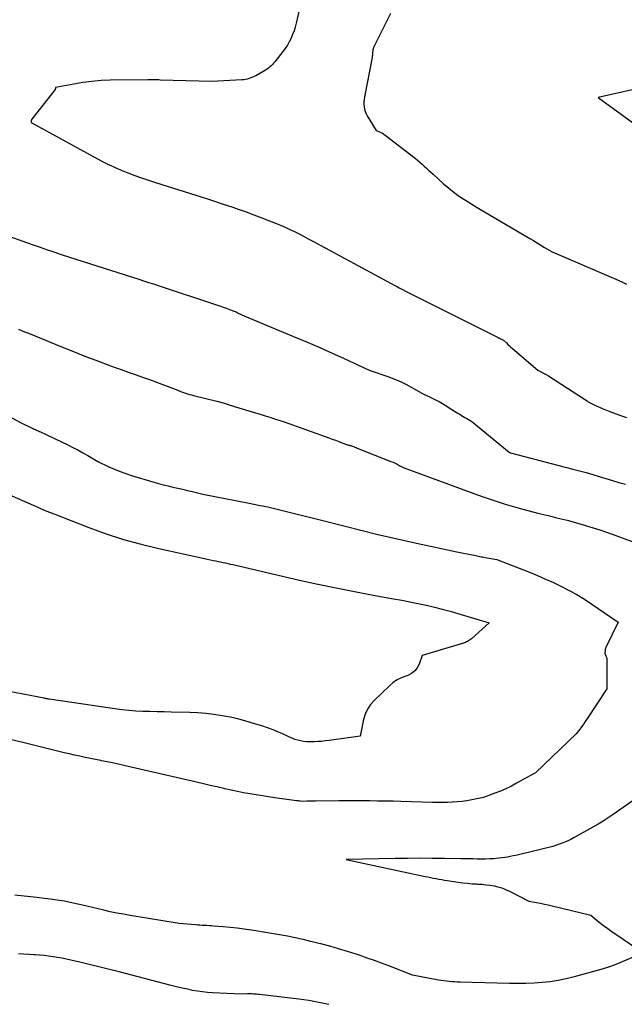
# Model space of a CAD drawing. Units: inches. Extents: x 2614833 to 2617506, y 1501899 to 1504482.
# Drawn here: x 2615957 to 2616084, y 1502840 to 1503047 of the extents above; entities that cross this region are included whole.
import ezdxf

# ---------------------------------------------------------------- set-up
doc = ezdxf.new("R2010")
doc.units = ezdxf.units.IN
doc.header["$MEASUREMENT"] = 0
doc.layers.add('Tile_2735_02_SW_contour_2ft', color=110, linetype='Continuous')

msp = doc.modelspace()

# ---------------------------------------------------------------- linework, layer by layer
at = {"layer": 'Tile_2735_02_SW_contour_2ft'}
for points in [[(2616016.39, 1503052.51, 7846), (2616015.07, 1503046.66, 7846), (2616014.86, 1503045.85, 7846), (2616014.62, 1503045.06, 7846), (2616014.32, 1503044.28, 7846), (2616014, 1503043.51, 7846), (2616013.62, 1503042.76, 7846), (2616013.21, 1503042.04, 7846), (2616012.75, 1503041.35, 7846), (2616012.26, 1503040.67, 7846), (2616010.56, 1503038.52, 7846), (2616010.31, 1503038.23, 7846), (2616010.06, 1503037.95, 7846), (2616009.79, 1503037.69, 7846), (2616009.51, 1503037.44, 7846), (2616009.21, 1503037.2, 7846), (2616008.91, 1503036.98, 7846), (2616008.59, 1503036.77, 7846), (2616008.27, 1503036.57, 7846), (2616006.54, 1503035.59, 7846), (2616006.2, 1503035.41, 7846), (2616005.85, 1503035.25, 7846), (2616005.49, 1503035.11, 7846), (2616005.12, 1503034.98, 7846), (2616004.75, 1503034.88, 7846), (2616004.37, 1503034.8, 7846), (2616003.99, 1503034.74, 7846), (2616003.61, 1503034.71, 7846), (2615997.26, 1503034.34, 7846), (2615986.38, 1503034.67, 7846), (2615986.06, 1503034.68, 7846), (2615985.74, 1503034.69, 7846), (2615985.42, 1503034.7, 7846), (2615985.1, 1503034.72, 7846), (2615985.09, 1503034.72, 7846), (2615984.76, 1503034.73, 7846), (2615984.43, 1503034.73, 7846), (2615984.1, 1503034.74, 7846), (2615983.77, 1503034.73, 7846), (2615975.84, 1503034.62, 7846), (2615973.9, 1503034.54, 7846), (2615971.97, 1503034.39, 7846), (2615970.04, 1503034.14, 7846), (2615968.13, 1503033.81, 7846), (2615964.31, 1503033.06, 7846), (2615964.3, 1503032.92, 7846), (2615964.3, 1503032.85, 7846), (2615964.28, 1503032.78, 7846), (2615964.25, 1503032.72, 7846), (2615964.21, 1503032.66, 7846), (2615959.31, 1503026.42, 7846), (2615959.25, 1503026.32, 7846), (2615959.2, 1503026.21, 7846), (2615959.17, 1503026.1, 7846), (2615959.15, 1503025.98, 7846), (2615959.15, 1503025.73, 7846), (2615973.95, 1503017.64, 7846), (2615975.32, 1503016.93, 7846), (2615976.7, 1503016.26, 7846), (2615978.11, 1503015.65, 7846), (2615979.54, 1503015.07, 7846), (2615980.99, 1503014.55, 7846), (2615982.44, 1503014.03, 7846), (2615983.9, 1503013.54, 7846), (2615985.37, 1503013.07, 7846), (2615992.74, 1503010.74, 7846), (2615994.99, 1503010.03, 7846), (2615997.23, 1503009.3, 7846), (2615999.47, 1503008.56, 7846), (2616001.7, 1503007.81, 7846), (2616002.82, 1503007.43, 7846), (2616004.49, 1503006.84, 7846), (2616006.15, 1503006.24, 7846), (2616007.81, 1503005.61, 7846), (2616009.45, 1503004.96, 7846), (2616010.72, 1503004.45, 7846), (2616011.73, 1503004.04, 7846), (2616012.72, 1503003.6, 7846), (2616013.71, 1503003.15, 7846), (2616014.69, 1503002.67, 7846), (2616015.66, 1503002.19, 7846), (2616016.63, 1503001.69, 7846), (2616017.59, 1503001.18, 7846), (2616018.55, 1503000.67, 7846), (2616035.85, 1502991.32, 7846), (2616036.15, 1502991.16, 7846), (2616036.45, 1502990.99, 7846), (2616036.76, 1502990.84, 7846), (2616037.06, 1502990.68, 7846), (2616037.37, 1502990.52, 7846), (2616037.53, 1502990.44, 7846), (2616037.68, 1502990.36, 7846), (2616037.83, 1502990.28, 7846), (2616037.98, 1502990.21, 7846), (2616038.29, 1502990.05, 7846), (2616057.56, 1502980.37, 7846), (2616057.76, 1502980.27, 7846), (2616057.97, 1502980.17, 7846), (2616058.18, 1502980.07, 7846), (2616058.4, 1502979.97, 7846), (2616058.82, 1502979.78, 7846), (2616059.43, 1502979.18, 7846), (2616059.74, 1502978.88, 7846), (2616060.06, 1502978.59, 7846), (2616060.37, 1502978.3, 7846), (2616060.7, 1502978.02, 7846), (2616066.04, 1502973.44, 7846), (2616066.95, 1502972.97, 7846), (2616067.4, 1502972.73, 7846), (2616067.84, 1502972.49, 7846), (2616068.28, 1502972.22, 7846), (2616068.71, 1502971.95, 7846), (2616075.9, 1502967.29, 7846), (2616076.43, 1502966.93, 7846), (2616076.7, 1502966.76, 7846), (2616076.97, 1502966.6, 7846), (2616077.25, 1502966.45, 7846), (2616077.54, 1502966.31, 7846), (2616078.37, 1502965.93, 7846), (2616079.09, 1502965.61, 7846), (2616079.8, 1502965.3, 7846), (2616080.53, 1502965.01, 7846), (2616081.26, 1502964.73, 7846), (2616083.9, 1502963.75, 7846), (2616084.78, 1502963.42, 7846)], [(2616034.98, 1503048.68, 7844), (2616031.41, 1503041.52, 7844), (2616031.37, 1503041.44, 7844), (2616031.34, 1503041.36, 7844), (2616031.31, 1503041.28, 7844), (2616031.28, 1503041.19, 7844), (2616031.26, 1503041.11, 7844), (2616031.24, 1503041.02, 7844), (2616031.23, 1503040.94, 7844), (2616031.22, 1503040.85, 7844), (2616031.2, 1503040.49, 7844), (2616031.18, 1503040.22, 7844), (2616031.16, 1503039.95, 7844), (2616031.12, 1503039.69, 7844), (2616031.07, 1503039.42, 7844), (2616029.47, 1503031.1, 7844), (2616029.4, 1503030.59, 7844), (2616029.36, 1503030.07, 7844), (2616029.36, 1503029.56, 7844), (2616029.4, 1503029.04, 7844), (2616029.5, 1503028.54, 7844), (2616029.64, 1503028.04, 7844), (2616029.84, 1503027.57, 7844), (2616030.07, 1503027.12, 7844), (2616031.95, 1503024.02, 7844), (2616032.62, 1503023.76, 7844), (2616032.95, 1503023.62, 7844), (2616033.27, 1503023.46, 7844), (2616033.57, 1503023.27, 7844), (2616033.86, 1503023.06, 7844), (2616040.16, 1503018.16, 7844), (2616040.65, 1503017.76, 7844), (2616041.14, 1503017.35, 7844), (2616041.61, 1503016.93, 7844), (2616042.08, 1503016.5, 7844), (2616042.54, 1503016.07, 7844), (2616043.01, 1503015.64, 7844), (2616043.48, 1503015.21, 7844), (2616043.94, 1503014.78, 7844), (2616046.14, 1503012.76, 7844), (2616047.24, 1503011.82, 7844), (2616048.37, 1503010.92, 7844), (2616049.55, 1503010.08, 7844), (2616050.76, 1503009.29, 7844), (2616053.24, 1503007.78, 7844), (2616064.35, 1503001.25, 7844), (2616065.13, 1503000.78, 7844), (2616065.92, 1503000.31, 7844), (2616066.7, 1502999.83, 7844), (2616067.48, 1502999.35, 7844), (2616069.04, 1502998.39, 7844), (2616082.99, 1502992.43, 7844), (2616083.89, 1502992.02, 7844), (2616084.77, 1502991.59, 7844)], [(2616093.45, 1503034.31, 7842), (2616078.75, 1503030.99, 7842), (2616085.99, 1503025.7, 7842)], [(2615953.47, 1503002.09, 7848), (2615959.33, 1502999.98, 7848), (2615960.86, 1502999.44, 7848), (2615962.4, 1502998.9, 7848), (2615963.95, 1502998.38, 7848), (2615965.49, 1502997.88, 7848), (2615967.05, 1502997.37, 7848), (2615968.6, 1502996.88, 7848), (2615970.15, 1502996.38, 7848), (2615971.7, 1502995.88, 7848), (2615981.84, 1502992.64, 7848), (2615982.87, 1502992.31, 7848), (2615983.91, 1502991.97, 7848), (2615984.94, 1502991.63, 7848), (2615985.98, 1502991.29, 7848), (2615998.25, 1502987.23, 7848), (2615998.94, 1502986.99, 7848), (2615999.64, 1502986.75, 7848), (2616000.33, 1502986.5, 7848), (2616001.02, 1502986.25, 7848), (2616001.45, 1502986.09, 7848), (2616001.92, 1502985.91, 7848), (2616002.39, 1502985.72, 7848), (2616002.85, 1502985.5, 7848), (2616003.3, 1502985.28, 7848), (2616004.2, 1502984.82, 7848), (2616014.52, 1502980.56, 7848), (2616017.21, 1502979.43, 7848), (2616019.88, 1502978.28, 7848), (2616022.53, 1502977.09, 7848), (2616025.18, 1502975.87, 7848), (2616030.45, 1502973.41, 7848), (2616034.63, 1502972.01, 7848), (2616035.84, 1502971.56, 7848), (2616037.04, 1502971.06, 7848), (2616038.2, 1502970.49, 7848), (2616039.34, 1502969.87, 7848), (2616041.58, 1502968.56, 7848), (2616043.75, 1502967.54, 7848), (2616044.49, 1502967.17, 7848), (2616045.21, 1502966.79, 7848), (2616045.93, 1502966.38, 7848), (2616046.63, 1502965.95, 7848), (2616047.35, 1502965.49, 7848), (2616047.9, 1502965.14, 7848), (2616048.45, 1502964.79, 7848), (2616049.01, 1502964.45, 7848), (2616049.56, 1502964.12, 7848), (2616049.96, 1502963.88, 7848), (2616050.32, 1502963.66, 7848), (2616050.68, 1502963.45, 7848), (2616051.04, 1502963.24, 7848), (2616051.4, 1502963.02, 7848), (2616052.12, 1502962.6, 7848), (2616060, 1502956.15, 7848), (2616060.04, 1502956.11, 7848), (2616060.09, 1502956.08, 7848), (2616060.13, 1502956.05, 7848), (2616060.18, 1502956.02, 7848), (2616060.28, 1502955.96, 7848), (2616073.45, 1502952.57, 7848), (2616074.85, 1502952.2, 7848), (2616076.24, 1502951.82, 7848), (2616077.62, 1502951.42, 7848), (2616079.01, 1502951.01, 7848), (2616080.39, 1502950.58, 7848), (2616081.77, 1502950.17, 7848), (2616083.15, 1502949.76, 7848), (2616084.53, 1502949.35, 7848)], [(2615956.48, 1502982.1, 7850), (2615957.42, 1502981.7, 7850), (2615958.35, 1502981.31, 7850), (2615959.29, 1502980.93, 7850), (2615965.09, 1502978.56, 7850), (2615967.01, 1502977.78, 7850), (2615968.93, 1502977.02, 7850), (2615970.86, 1502976.27, 7850), (2615972.79, 1502975.54, 7850), (2615973.71, 1502975.19, 7850), (2615975.18, 1502974.64, 7850), (2615976.67, 1502974.1, 7850), (2615978.15, 1502973.56, 7850), (2615979.64, 1502973.04, 7850), (2615981.13, 1502972.51, 7850), (2615982.61, 1502971.98, 7850), (2615984.09, 1502971.44, 7850), (2615985.57, 1502970.89, 7850), (2615990.08, 1502969.19, 7850), (2615990.49, 1502969.04, 7850), (2615990.9, 1502968.89, 7850), (2615991.32, 1502968.74, 7850), (2615991.73, 1502968.6, 7850), (2615992.15, 1502968.46, 7850), (2615992.57, 1502968.33, 7850), (2615992.99, 1502968.21, 7850), (2615993.42, 1502968.1, 7850), (2615998.34, 1502966.91, 7850), (2615999.64, 1502966.51, 7850), (2616000.3, 1502966.32, 7850), (2616000.95, 1502966.12, 7850), (2616001.6, 1502965.92, 7850), (2616002.25, 1502965.73, 7850), (2616006.47, 1502964.46, 7850), (2616007.49, 1502964.15, 7850), (2616008.5, 1502963.83, 7850), (2616009.51, 1502963.5, 7850), (2616010.52, 1502963.17, 7850), (2616012.53, 1502962.5, 7850), (2616021.93, 1502959.13, 7850), (2616022.63, 1502958.88, 7850), (2616023.33, 1502958.63, 7850), (2616024.03, 1502958.38, 7850), (2616024.73, 1502958.13, 7850), (2616026.13, 1502957.64, 7850), (2616026.26, 1502957.6, 7850), (2616026.33, 1502957.58, 7850), (2616026.39, 1502957.56, 7850), (2616026.46, 1502957.54, 7850), (2616026.52, 1502957.51, 7850), (2616026.92, 1502957.39, 7850), (2616027.18, 1502957.3, 7850), (2616027.44, 1502957.21, 7850), (2616027.69, 1502957.11, 7850), (2616027.95, 1502957.01, 7850), (2616035.06, 1502954.19, 7850), (2616035.5, 1502954.01, 7850), (2616035.94, 1502953.8, 7850), (2616036.38, 1502953.59, 7850), (2616036.8, 1502953.35, 7850), (2616037.64, 1502952.87, 7850), (2616053.3, 1502947.13, 7850), (2616054.76, 1502946.61, 7850), (2616056.22, 1502946.11, 7850), (2616057.7, 1502945.64, 7850), (2616059.17, 1502945.18, 7850), (2616062.14, 1502944.29, 7850), (2616066.05, 1502943.29, 7850), (2616067.28, 1502942.97, 7850), (2616068.52, 1502942.66, 7850), (2616069.76, 1502942.36, 7850), (2616071, 1502942.06, 7850), (2616072.24, 1502941.76, 7850), (2616073.47, 1502941.43, 7850), (2616074.7, 1502941.09, 7850), (2616075.92, 1502940.73, 7850), (2616076.31, 1502940.61, 7850), (2616077.73, 1502940.17, 7850), (2616079.13, 1502939.71, 7850), (2616080.53, 1502939.23, 7850), (2616081.93, 1502938.74, 7850), (2616090.66, 1502935.55, 7850)], [(2615948, 1502967.1, 7852), (2615957.15, 1502962.27, 7852), (2615959.37, 1502961.21, 7852), (2615959.58, 1502961.11, 7852), (2615959.8, 1502961, 7852), (2615960.02, 1502960.9, 7852), (2615960.24, 1502960.81, 7852), (2615960.45, 1502960.71, 7852), (2615960.67, 1502960.61, 7852), (2615960.89, 1502960.51, 7852), (2615961.11, 1502960.41, 7852), (2615966.86, 1502957.69, 7852), (2615967.94, 1502957.15, 7852), (2615969.02, 1502956.6, 7852), (2615970.07, 1502956.01, 7852), (2615971.12, 1502955.4, 7852), (2615973.19, 1502954.15, 7852), (2615975.53, 1502953.07, 7852), (2615976.71, 1502952.56, 7852), (2615977.9, 1502952.08, 7852), (2615979.11, 1502951.64, 7852), (2615980.34, 1502951.24, 7852), (2615985, 1502949.83, 7852), (2615986.01, 1502949.53, 7852), (2615987.02, 1502949.26, 7852), (2615988.04, 1502949.01, 7852), (2615989.06, 1502948.77, 7852), (2615990.09, 1502948.55, 7852), (2615991.11, 1502948.32, 7852), (2615992.13, 1502948.07, 7852), (2615993.15, 1502947.82, 7852), (2615995.37, 1502947.27, 7852), (2616005.16, 1502945.38, 7852), (2616007.14, 1502944.98, 7852), (2616009.11, 1502944.56, 7852), (2616011.08, 1502944.11, 7852), (2616013.04, 1502943.64, 7852), (2616020.42, 1502941.8, 7852), (2616029.25, 1502939.54, 7852), (2616032.03, 1502938.85, 7852), (2616034.82, 1502938.18, 7852), (2616037.62, 1502937.55, 7852), (2616040.42, 1502936.94, 7852), (2616048.97, 1502935.13, 7852), (2616049.68, 1502934.98, 7852), (2616050.4, 1502934.83, 7852), (2616051.11, 1502934.68, 7852), (2616051.82, 1502934.53, 7852), (2616052.67, 1502934.36, 7852), (2616052.95, 1502934.3, 7852), (2616053.24, 1502934.24, 7852), (2616053.53, 1502934.18, 7852), (2616053.81, 1502934.12, 7852), (2616054.1, 1502934.06, 7852), (2616054.39, 1502934.01, 7852), (2616054.67, 1502933.96, 7852), (2616054.96, 1502933.91, 7852), (2616057.37, 1502933.5, 7852), (2616064.26, 1502930.78, 7852), (2616065.97, 1502930.08, 7852), (2616067.67, 1502929.35, 7852), (2616069.36, 1502928.59, 7852), (2616071.03, 1502927.8, 7852), (2616072.68, 1502926.96, 7852), (2616074.29, 1502926.06, 7852), (2616075.87, 1502925.1, 7852), (2616077.41, 1502924.08, 7852), (2616083.01, 1502920.22, 7852), (2616080.45, 1502915.05, 7852), (2616080.41, 1502914.96, 7852), (2616080.37, 1502914.87, 7852), (2616080.33, 1502914.77, 7852), (2616080.29, 1502914.68, 7852), (2616080.26, 1502914.58, 7852), (2616080.24, 1502914.49, 7852), (2616080.22, 1502914.39, 7852), (2616080.22, 1502914.29, 7852), (2616080.21, 1502913.67, 7852), (2616080.42, 1502913.14, 7852), (2616080.51, 1502912.87, 7852), (2616080.58, 1502912.6, 7852), (2616080.61, 1502912.32, 7852), (2616080.63, 1502912.04, 7852), (2616080.61, 1502906.77, 7852), (2616080.61, 1502906.67, 7852), (2616080.61, 1502906.56, 7852), (2616080.61, 1502906.46, 7852), (2616080.61, 1502906.36, 7852)], [(2615950.03, 1502949.1, 7854), (2615959.57, 1502944.93, 7854), (2615960.08, 1502944.71, 7854), (2615960.59, 1502944.49, 7854), (2615961.11, 1502944.27, 7854), (2615961.62, 1502944.06, 7854), (2615962.26, 1502943.78, 7854), (2615962.45, 1502943.7, 7854), (2615962.64, 1502943.62, 7854), (2615962.83, 1502943.54, 7854), (2615963.02, 1502943.46, 7854), (2615963.05, 1502943.45, 7854), (2615963.23, 1502943.38, 7854), (2615963.41, 1502943.31, 7854), (2615963.58, 1502943.24, 7854), (2615963.76, 1502943.18, 7854), (2615964.12, 1502943.05, 7854), (2615971.33, 1502940.25, 7854), (2615974.97, 1502938.93, 7854), (2615978.64, 1502937.73, 7854), (2615982.35, 1502936.7, 7854), (2615986.11, 1502935.78, 7854), (2615996.33, 1502933.54, 7854), (2615997.56, 1502933.29, 7854), (2615998.08, 1502933.19, 7854), (2615998.59, 1502933.08, 7854), (2615999.11, 1502932.97, 7854), (2615999.63, 1502932.86, 7854), (2616000.14, 1502932.74, 7854), (2616000.66, 1502932.62, 7854), (2616001.17, 1502932.51, 7854), (2616001.69, 1502932.39, 7854), (2616015.8, 1502929.15, 7854), (2616019.66, 1502928.29, 7854), (2616023.52, 1502927.47, 7854), (2616027.4, 1502926.7, 7854), (2616031.28, 1502925.97, 7854), (2616035.61, 1502925.19, 7854), (2616037.33, 1502924.87, 7854), (2616039.05, 1502924.54, 7854), (2616040.76, 1502924.19, 7854), (2616042.48, 1502923.83, 7854), (2616042.56, 1502923.82, 7854), (2616044.22, 1502923.44, 7854), (2616045.88, 1502923.03, 7854), (2616047.53, 1502922.58, 7854), (2616049.18, 1502922.1, 7854), (2616055.76, 1502920.09, 7854), (2616052.03, 1502916.71, 7854), (2616051.85, 1502916.56, 7854), (2616051.65, 1502916.42, 7854), (2616051.45, 1502916.29, 7854), (2616051.24, 1502916.17, 7854), (2616051.03, 1502916.07, 7854), (2616050.81, 1502915.97, 7854), (2616050.58, 1502915.89, 7854), (2616050.36, 1502915.81, 7854), (2616041.65, 1502913.19, 7854), (2616041.01, 1502911.41, 7854), (2616040.6, 1502910.63, 7854), (2616040.08, 1502909.95, 7854), (2616039.39, 1502909.43, 7854), (2616038.59, 1502909.03, 7854), (2616037.97, 1502908.81, 7854), (2616037.07, 1502908.44, 7854), (2616036.21, 1502907.98, 7854), (2616035.43, 1502907.42, 7854), (2616034.69, 1502906.78, 7854), (2616033.29, 1502905.39, 7854), (2616031.54, 1502903.74, 7854), (2616030.77, 1502902.86, 7854), (2616030.11, 1502901.91, 7854), (2616029.64, 1502900.86, 7854), (2616029.29, 1502899.74, 7854), (2616028.54, 1502896.22, 7854), (2616021.99, 1502895.28, 7854), (2616021.2, 1502895.18, 7854), (2616020.41, 1502895.1, 7854), (2616019.62, 1502895.04, 7854), (2616018.83, 1502894.99, 7854), (2616018.5, 1502894.98, 7854), (2616017.87, 1502894.98, 7854), (2616017.25, 1502895.01, 7854), (2616016.63, 1502895.08, 7854), (2616016.01, 1502895.19, 7854), (2616015.4, 1502895.34, 7854), (2616014.8, 1502895.52, 7854), (2616014.21, 1502895.74, 7854), (2616013.63, 1502895.99, 7854), (2616012.5, 1502896.53, 7854), (2616011.35, 1502897.04, 7854), (2616010.19, 1502897.52, 7854), (2616009.01, 1502897.96, 7854), (2616007.82, 1502898.36, 7854), (2616006.09, 1502898.9, 7854), (2616004.44, 1502899.38, 7854), (2616002.78, 1502899.82, 7854), (2616001.11, 1502900.18, 7854), (2615999.42, 1502900.51, 7854), (2615997.72, 1502900.76, 7854), (2615996.02, 1502900.96, 7854), (2615994.31, 1502901.09, 7854), (2615992.6, 1502901.17, 7854), (2615988.71, 1502901.26, 7854), (2615987.21, 1502901.3, 7854), (2615985.72, 1502901.34, 7854), (2615984.22, 1502901.39, 7854), (2615982.73, 1502901.43, 7854), (2615981.24, 1502901.5, 7854), (2615979.75, 1502901.61, 7854), (2615978.26, 1502901.77, 7854), (2615976.78, 1502901.96, 7854), (2615962.92, 1502904, 7854), (2615962.79, 1502904.02, 7854), (2615962.67, 1502904.04, 7854), (2615962.54, 1502904.06, 7854), (2615962.41, 1502904.08, 7854), (2615962.28, 1502904.11, 7854), (2615962.16, 1502904.13, 7854), (2615962.03, 1502904.15, 7854), (2615961.9, 1502904.18, 7854), (2615954.53, 1502905.6, 7854)], [(2616080.61, 1502906.36, 7852), (2616080.6, 1502906.15, 7852), (2616076.41, 1502899.8, 7852), (2616076.04, 1502899.26, 7852), (2616075.67, 1502898.73, 7852), (2616075.3, 1502898.21, 7852), (2616074.91, 1502897.68, 7852), (2616074.13, 1502896.65, 7852), (2616065.55, 1502888.47, 7852), (2616065.44, 1502888.38, 7852), (2616061.58, 1502886.24, 7852), (2616060.46, 1502885.65, 7852), (2616059.32, 1502885.09, 7852), (2616058.15, 1502884.6, 7852), (2616056.97, 1502884.14, 7852), (2616054.58, 1502883.27, 7852), (2616052.1, 1502882.75, 7852), (2616051.09, 1502882.56, 7852), (2616050.07, 1502882.4, 7852), (2616049.05, 1502882.3, 7852), (2616048.02, 1502882.23, 7852), (2616048, 1502882.23, 7852), (2616046.96, 1502882.19, 7852), (2616045.92, 1502882.17, 7852), (2616044.88, 1502882.18, 7852), (2616043.84, 1502882.2, 7852), (2616037.14, 1502882.4, 7852), (2616035.51, 1502882.45, 7852), (2616033.88, 1502882.48, 7852), (2616032.24, 1502882.5, 7852), (2616030.61, 1502882.52, 7852), (2616028.97, 1502882.52, 7852), (2616027.34, 1502882.53, 7852), (2616025.71, 1502882.52, 7852), (2616024.07, 1502882.51, 7852), (2616019.21, 1502882.47, 7852), (2616018.73, 1502882.47, 7852), (2616018.25, 1502882.46, 7852), (2616017.77, 1502882.45, 7852), (2616017.29, 1502882.44, 7852), (2616016.33, 1502882.42, 7852), (2616015.94, 1502882.47, 7852), (2616015.74, 1502882.49, 7852), (2616015.55, 1502882.51, 7852), (2616015.35, 1502882.54, 7852), (2616015.16, 1502882.56, 7852), (2616010.59, 1502883.19, 7852), (2616009.26, 1502883.38, 7852), (2616007.93, 1502883.58, 7852), (2616006.61, 1502883.79, 7852), (2616005.28, 1502884.02, 7852), (2616003.97, 1502884.26, 7852), (2616002.65, 1502884.52, 7852), (2616001.34, 1502884.8, 7852), (2616000.03, 1502885.09, 7852), (2615999.78, 1502885.15, 7852), (2615998.34, 1502885.48, 7852), (2615996.91, 1502885.81, 7852), (2615995.48, 1502886.14, 7852), (2615994.05, 1502886.47, 7852), (2615978.67, 1502890.01, 7852), (2615977.5, 1502890.28, 7852), (2615976.34, 1502890.53, 7852), (2615975.16, 1502890.77, 7852), (2615973.99, 1502891.01, 7852), (2615973.87, 1502891.03, 7852), (2615972.76, 1502891.25, 7852), (2615971.64, 1502891.47, 7852), (2615970.53, 1502891.7, 7852), (2615969.42, 1502891.94, 7852), (2615968.31, 1502892.18, 7852), (2615967.21, 1502892.43, 7852), (2615966.1, 1502892.69, 7852), (2615965, 1502892.95, 7852), (2615948.85, 1502896.97, 7852)], [(2616086.89, 1502883.1, 7850), (2616084.05, 1502881.14, 7850), (2616081.97, 1502879.67, 7850), (2616080.91, 1502878.95, 7850), (2616079.84, 1502878.25, 7850), (2616078.75, 1502877.6, 7850), (2616077.65, 1502876.96, 7850), (2616073.71, 1502874.79, 7850), (2616072.99, 1502874.41, 7850), (2616072.26, 1502874.06, 7850), (2616071.52, 1502873.75, 7850), (2616070.76, 1502873.46, 7850), (2616069.23, 1502872.91, 7850), (2616062, 1502871.18, 7850), (2616061.41, 1502871.04, 7850), (2616060.83, 1502870.91, 7850), (2616060.24, 1502870.79, 7850), (2616059.65, 1502870.67, 7850), (2616059.06, 1502870.57, 7850), (2616058.47, 1502870.48, 7850), (2616057.87, 1502870.41, 7850), (2616057.27, 1502870.36, 7850), (2616056.75, 1502870.32, 7850), (2616055.89, 1502870.27, 7850), (2616055.03, 1502870.24, 7850), (2616054.16, 1502870.24, 7850), (2616053.3, 1502870.25, 7850), (2616053.27, 1502870.25, 7850), (2616052.4, 1502870.27, 7850), (2616051.52, 1502870.29, 7850), (2616050.64, 1502870.31, 7850), (2616049.77, 1502870.32, 7850), (2616046.34, 1502870.37, 7850), (2616043.75, 1502870.4, 7850), (2616041.16, 1502870.41, 7850), (2616038.57, 1502870.4, 7850), (2616035.98, 1502870.37, 7850), (2616025.64, 1502870.19, 7850), (2616042.28, 1502866.61, 7850), (2616042.86, 1502866.49, 7850), (2616043.44, 1502866.37, 7850), (2616044.02, 1502866.25, 7850), (2616044.61, 1502866.13, 7850), (2616045.19, 1502866.02, 7850), (2616045.77, 1502865.92, 7850), (2616046.36, 1502865.82, 7850), (2616046.95, 1502865.73, 7850), (2616049.24, 1502865.38, 7850), (2616050.21, 1502865.25, 7850), (2616051.18, 1502865.14, 7850), (2616052.16, 1502865.06, 7850), (2616053.13, 1502865, 7850), (2616053.36, 1502864.99, 7850), (2616054.23, 1502864.94, 7850), (2616055.09, 1502864.85, 7850), (2616055.94, 1502864.74, 7850), (2616056.8, 1502864.6, 7850), (2616057.63, 1502864.41, 7850), (2616058.46, 1502864.17, 7850), (2616059.26, 1502863.86, 7850), (2616060.04, 1502863.5, 7850), (2616064.15, 1502861.38, 7850), (2616065.79, 1502861.08, 7850), (2616066.61, 1502860.92, 7850), (2616067.43, 1502860.75, 7850), (2616068.25, 1502860.57, 7850), (2616069.06, 1502860.38, 7850), (2616077.24, 1502858.38, 7850), (2616079.02, 1502856.96, 7850), (2616079.91, 1502856.26, 7850), (2616080.82, 1502855.57, 7850), (2616081.75, 1502854.91, 7850), (2616082.68, 1502854.26, 7850), (2616088.25, 1502850.48, 7850), (2616083.33, 1502848.37, 7850), (2616082.16, 1502847.89, 7850), (2616080.99, 1502847.46, 7850), (2616079.8, 1502847.07, 7850), (2616078.59, 1502846.71, 7850), (2616073.69, 1502845.37, 7850), (2616072.03, 1502844.96, 7850), (2616070.35, 1502844.62, 7850), (2616068.66, 1502844.37, 7850), (2616066.95, 1502844.19, 7850), (2616065.24, 1502844.08, 7850), (2616063.53, 1502844, 7850), (2616061.81, 1502843.98, 7850), (2616060.09, 1502844, 7850), (2616049.62, 1502844.26, 7850), (2616049.05, 1502844.28, 7850), (2616048.48, 1502844.31, 7850), (2616047.92, 1502844.35, 7850), (2616047.35, 1502844.4, 7850), (2616046.79, 1502844.47, 7850), (2616046.22, 1502844.54, 7850), (2616045.66, 1502844.63, 7850), (2616045.1, 1502844.73, 7850), (2616039.58, 1502845.72, 7850), (2616034.58, 1502847.7, 7850), (2616033.08, 1502848.28, 7850), (2616031.58, 1502848.84, 7850), (2616030.07, 1502849.37, 7850), (2616028.55, 1502849.88, 7850), (2616027.7, 1502850.16, 7850), (2616025.86, 1502850.75, 7850), (2616024.01, 1502851.31, 7850), (2616022.16, 1502851.84, 7850), (2616020.29, 1502852.35, 7850), (2616019.84, 1502852.46, 7850), (2616018.19, 1502852.88, 7850), (2616016.54, 1502853.27, 7850), (2616014.88, 1502853.62, 7850), (2616013.22, 1502853.96, 7850), (2616011.55, 1502854.26, 7850), (2616009.88, 1502854.56, 7850), (2616008.2, 1502854.83, 7850), (2616006.52, 1502855.1, 7850), (2616005.57, 1502855.25, 7850), (2616004.1, 1502855.46, 7850), (2616002.62, 1502855.65, 7850), (2616001.14, 1502855.81, 7850), (2615999.66, 1502855.94, 7850), (2615997.65, 1502856.11, 7850), (2615997.17, 1502856.15, 7850), (2615996.69, 1502856.18, 7850), (2615996.21, 1502856.21, 7850), (2615995.73, 1502856.24, 7850), (2615995.25, 1502856.26, 7850), (2615994.77, 1502856.3, 7850), (2615994.29, 1502856.33, 7850), (2615993.81, 1502856.37, 7850), (2615990.4, 1502856.68, 7850), (2615980.05, 1502858.35, 7850), (2615978.64, 1502858.6, 7850), (2615977.24, 1502858.86, 7850), (2615975.85, 1502859.15, 7850), (2615974.46, 1502859.47, 7850), (2615970.93, 1502860.31, 7850), (2615969.97, 1502860.53, 7850), (2615969.01, 1502860.75, 7850), (2615968.04, 1502860.96, 7850), (2615967.08, 1502861.17, 7850), (2615966.11, 1502861.36, 7850), (2615965.14, 1502861.54, 7850), (2615964.17, 1502861.68, 7850), (2615963.19, 1502861.81, 7850), (2615959.69, 1502862.21, 7850), (2615957.69, 1502862.43, 7850), (2615955.69, 1502862.64, 7850)], [(2615965.65, 1502849.33, 7848), (2615964.71, 1502849.49, 7848), (2615963.77, 1502849.65, 7848), (2615962.82, 1502849.77, 7848), (2615961.88, 1502849.89, 7848), (2615960.93, 1502849.98, 7848), (2615959.98, 1502850.06, 7848), (2615959.73, 1502850.07, 7848), (2615958.65, 1502850.14, 7848), (2615957.57, 1502850.2, 7848), (2615956.49, 1502850.25, 7848)], [(2616021.95, 1502839.54, 7848), (2616020.91, 1502839.78, 7848), (2616019.86, 1502840, 7848), (2616018.81, 1502840.2, 7848), (2616017.75, 1502840.38, 7848), (2616016.69, 1502840.54, 7848), (2616015.63, 1502840.67, 7848), (2616007.36, 1502841.65, 7848), (2616007.03, 1502841.68, 7848), (2616006.71, 1502841.72, 7848), (2616006.39, 1502841.75, 7848), (2616006.06, 1502841.77, 7848), (2616005.74, 1502841.79, 7848), (2616005.42, 1502841.81, 7848), (2616005.09, 1502841.81, 7848), (2616004.77, 1502841.81, 7848), (2616003.47, 1502841.77, 7848), (2615997.41, 1502842.03, 7848), (2615996.35, 1502842.11, 7848), (2615995.3, 1502842.21, 7848), (2615994.25, 1502842.37, 7848), (2615993.21, 1502842.55, 7848), (2615992.98, 1502842.6, 7848), (2615991.82, 1502842.85, 7848), (2615990.67, 1502843.1, 7848), (2615989.52, 1502843.38, 7848), (2615988.38, 1502843.67, 7848), (2615977.69, 1502846.44, 7848), (2615975.69, 1502846.96, 7848), (2615973.69, 1502847.46, 7848), (2615971.69, 1502847.95, 7848), (2615969.68, 1502848.42, 7848), (2615967.51, 1502848.93, 7848), (2615966.58, 1502849.14, 7848), (2615965.65, 1502849.33, 7848)]]:
    msp.add_polyline3d(points, dxfattribs=at)

doc.saveas('drawing.dxf')
